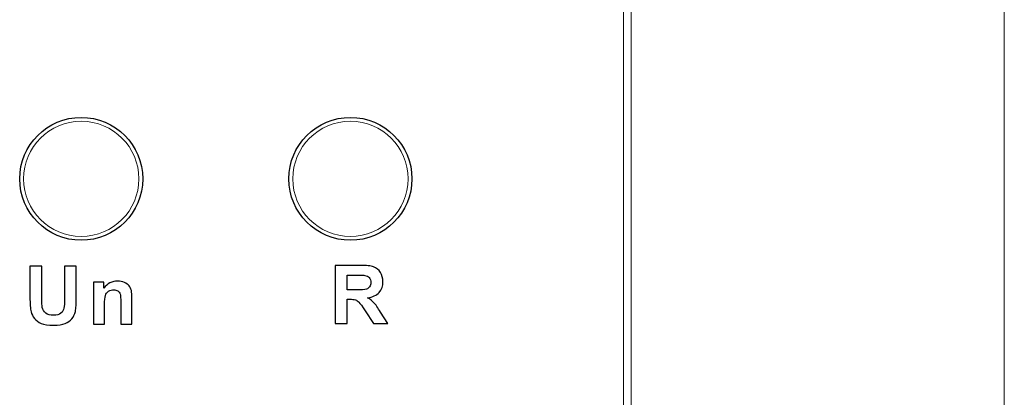
# Model space of a CAD drawing. Units: millimetres. Extents: x -79.8 to -1.8, y -74 to -14.7.
# Drawn here: x -70.3 to -58.1, y -33.3 to -28.6 of the extents above; entities that cross this region are included whole.
import ezdxf

# ---------------------------------------------------------------- set-up
doc = ezdxf.new("R2010")
doc.units = ezdxf.units.MM
doc.header["$MEASUREMENT"] = 0
doc.layers.add('layer 1', color=7, linetype='Continuous')

# ---------------------------------------------------------------- blocks, each defined once
blk = doc.blocks.new('1')
at = {"layer": 'layer 1', "lineweight": 9}
blk.add_open_spline([(-62.8089, -49.0438), (-62.8089, -49.0438), (-62.8089, -28.408), (-62.8089, -28.408)], degree=3, dxfattribs=at)
for points, knots in [([(-62.713, -28.408), (-62.713, -28.408), (-62.713, -49.0438), (-62.713, -49.0438), (-62.713, -49.0438), (-62.713, -49.0438), (-62.8089, -49.0438), (-62.8089, -49.0438)], [0, 0, 0, 0, 0.3333333, 0.3333333, 0.3333333, 0.3333333, 1, 1, 1, 1]), ([(-68.8076, -30.5677), (-68.8076, -30.1437), (-69.1512, -29.7997), (-69.5756, -29.7997), (-69.5756, -29.7997), (-69.9993, -29.7997), (-70.3432, -30.1437), (-70.3432, -30.5677), (-70.3432, -30.5677), (-70.3432, -30.9918), (-69.9993, -31.3357), (-69.5756, -31.3357), (-69.5756, -31.3357), (-69.1512, -31.3357), (-68.8076, -30.9918), (-68.8076, -30.5677)], [0, 0, 0, 0, 0.2, 0.2, 0.2, 0.2, 0.4, 0.4, 0.4, 0.4, 0.6, 0.6, 0.6, 0.6, 1, 1, 1, 1]), ([(-68.8556, -30.5677), (-68.8556, -30.1701), (-69.178, -29.8477), (-69.5756, -29.8477), (-69.5756, -29.8477), (-69.9728, -29.8477), (-70.2952, -30.1701), (-70.2952, -30.5677), (-70.2952, -30.5677), (-70.2952, -30.9653), (-69.9728, -31.2874), (-69.5756, -31.2874), (-69.5756, -31.2874), (-69.178, -31.2874), (-68.8556, -30.9653), (-68.8556, -30.5677)], [0, 0, 0, 0, 0.2, 0.2, 0.2, 0.2, 0.4, 0.4, 0.4, 0.4, 0.6, 0.6, 0.6, 0.6, 1, 1, 1, 1]), ([(-65.4481, -30.5677), (-65.4481, -30.1437), (-65.792, -29.7997), (-66.2161, -29.7997), (-66.2161, -29.7997), (-66.6401, -29.7997), (-66.9837, -30.1437), (-66.9837, -30.5677), (-66.9837, -30.5677), (-66.9841, -30.9918), (-66.6401, -31.3357), (-66.2161, -31.3357), (-66.2161, -31.3357), (-65.792, -31.3357), (-65.4484, -30.9918), (-65.4481, -30.5677)], [0, 0, 0, 0, 0.2, 0.2, 0.2, 0.2, 0.4, 0.4, 0.4, 0.4, 0.6, 0.6, 0.6, 0.6, 1, 1, 1, 1]), ([(-65.4961, -30.5677), (-65.4961, -30.1701), (-65.8185, -29.8477), (-66.2161, -29.8477), (-66.2161, -29.8477), (-66.6137, -29.8477), (-66.9357, -30.1701), (-66.9357, -30.5677), (-66.9357, -30.5677), (-66.9357, -30.9653), (-66.6137, -31.2874), (-66.2161, -31.2874), (-66.2161, -31.2874), (-65.8185, -31.2874), (-65.4964, -30.9653), (-65.4961, -30.5677)], [0, 0, 0, 0, 0.2, 0.2, 0.2, 0.2, 0.4, 0.4, 0.4, 0.4, 0.6, 0.6, 0.6, 0.6, 1, 1, 1, 1])]:
    blk.add_open_spline(points, degree=3, knots=knots, dxfattribs=at)
at = {"layer": 'layer 1', "color": 114}
blk.add_open_spline([(-68.8076, -30.5677), (-68.8076, -30.1437), (-69.1512, -29.7997), (-69.5756, -29.7997), (-69.5756, -29.7997), (-69.9993, -29.7997), (-70.3432, -30.1437), (-70.3432, -30.5677), (-70.3432, -30.5677), (-70.3432, -30.9918), (-69.9993, -31.3357), (-69.5756, -31.3357), (-69.5756, -31.3357), (-69.1512, -31.3357), (-68.8076, -30.9918), (-68.8076, -30.5677)], degree=3, knots=[0, 0, 0, 0, 0.2, 0.2, 0.2, 0.2, 0.4, 0.4, 0.4, 0.4, 0.6, 0.6, 0.6, 0.6, 1, 1, 1, 1], dxfattribs=at)
at = {"layer": 'layer 1', "color": 242}
blk.add_open_spline([(-65.4481, -30.5677), (-65.4481, -30.1437), (-65.792, -29.7997), (-66.2161, -29.7997), (-66.2161, -29.7997), (-66.6401, -29.7997), (-66.9837, -30.1437), (-66.9837, -30.5677), (-66.9837, -30.5677), (-66.9841, -30.9918), (-66.6401, -31.3357), (-66.2161, -31.3357), (-66.2161, -31.3357), (-65.792, -31.3357), (-65.4484, -30.9918), (-65.4481, -30.5677)], degree=3, knots=[0, 0, 0, 0, 0.2, 0.2, 0.2, 0.2, 0.4, 0.4, 0.4, 0.4, 0.6, 0.6, 0.6, 0.6, 1, 1, 1, 1], dxfattribs=at)
at = {"layer": 'layer 1', "color": 250}
for points, knots in [([(-70.2148, -31.6584), (-70.2148, -31.6584), (-70.0675, -31.6584), (-70.0675, -31.6584), (-70.0675, -31.6584), (-70.0675, -31.6584), (-70.0675, -32.0525), (-70.0675, -32.0525), (-70.0675, -32.0525), (-70.0675, -32.1151), (-70.0656, -32.1556), (-70.0621, -32.174), (-70.0621, -32.174), (-70.0558, -32.2038), (-70.0411, -32.2278), (-70.0177, -32.2458), (-70.0177, -32.2458), (-69.9942, -32.2639), (-69.9622, -32.2729), (-69.9216, -32.2729), (-69.9216, -32.2729), (-69.8805, -32.2729), (-69.8493, -32.2644), (-69.8283, -32.2473), (-69.8283, -32.2473), (-69.8073, -32.2302), (-69.7948, -32.2094), (-69.7906, -32.1845), (-69.7906, -32.1845), (-69.7863, -32.1596), (-69.7841, -32.1185), (-69.7841, -32.0609), (-69.7841, -32.0609), (-69.7841, -32.0609), (-69.7841, -31.6584), (-69.7841, -31.6584), (-69.7841, -31.6584), (-69.7841, -31.6584), (-69.6369, -31.6584), (-69.6369, -31.6584), (-69.6369, -31.6584), (-69.6369, -31.6584), (-69.6369, -32.0408), (-69.6369, -32.0408), (-69.6369, -32.0408), (-69.6369, -32.1281), (-69.6408, -32.1899), (-69.6487, -32.226), (-69.6487, -32.226), (-69.6567, -32.262), (-69.6712, -32.2925), (-69.6926, -32.3174), (-69.6926, -32.3174), (-69.7137, -32.3423), (-69.7422, -32.3619), (-69.7777, -32.3766), (-69.7777, -32.3766), (-69.8134, -32.3914), (-69.8598, -32.3988), (-69.9172, -32.3988), (-69.9172, -32.3988), (-69.9864, -32.3988), (-70.0389, -32.3908), (-70.0746, -32.3748), (-70.0746, -32.3748), (-70.1103, -32.3587), (-70.1386, -32.3379), (-70.1594, -32.3121), (-70.1594, -32.3121), (-70.1802, -32.2864), (-70.1938, -32.2597), (-70.2004, -32.2314), (-70.2004, -32.2314), (-70.21, -32.1898), (-70.2148, -32.1281), (-70.2148, -32.0467), (-70.2148, -32.0467), (-70.2148, -32.0467), (-70.2148, -31.6584), (-70.2148, -31.6584)], [0, 0, 0, 0, 0.047619, 0.047619, 0.047619, 0.0476191, 0.0952381, 0.0952381, 0.0952381, 0.0952381, 0.1428571, 0.1428571, 0.1428571, 0.1428572, 0.1904762, 0.1904762, 0.1904762, 0.1904762, 0.2380952, 0.2380952, 0.2380952, 0.2380952, 0.2857143, 0.2857143, 0.2857143, 0.2857143, 0.3333333, 0.3333333, 0.3333333, 0.3333333, 0.3809524, 0.3809524, 0.3809524, 0.3809524, 0.4285714, 0.4285714, 0.4285714, 0.4285714, 0.4761905, 0.4761905, 0.4761905, 0.4761905, 0.5238095, 0.5238095, 0.5238095, 0.5238095, 0.5714286, 0.5714286, 0.5714286, 0.5714286, 0.6190476, 0.6190476, 0.6190476, 0.6190476, 0.6666667, 0.6666667, 0.6666667, 0.6666667, 0.7142857, 0.7142857, 0.7142857, 0.7142857, 0.7619048, 0.7619048, 0.7619048, 0.7619048, 0.8095238, 0.8095238, 0.8095238, 0.8095238, 0.8571429, 0.8571429, 0.8571429, 0.8571429, 0.9047619, 0.9047619, 0.9047619, 0.9047619, 1, 1, 1, 1]), ([(-66.4051, -32.3764), (-66.4051, -32.3764), (-66.4051, -31.6492), (-66.4051, -31.6492), (-66.4051, -31.6492), (-66.4051, -31.6492), (-66.0958, -31.6492), (-66.0958, -31.6492), (-66.0958, -31.6492), (-66.0181, -31.6492), (-65.9616, -31.6558), (-65.9264, -31.6689), (-65.9264, -31.6689), (-65.891, -31.6819), (-65.8629, -31.7051), (-65.8417, -31.7384), (-65.8417, -31.7384), (-65.8206, -31.7719), (-65.8099, -31.81), (-65.8099, -31.853), (-65.8099, -31.853), (-65.8099, -31.9077), (-65.8258, -31.9527), (-65.8578, -31.9883), (-65.8578, -31.9883), (-65.8898, -32.0238), (-65.9375, -32.0462), (-66.0012, -32.0555), (-66.0012, -32.0555), (-65.9695, -32.0739), (-65.9435, -32.0942), (-65.923, -32.1164), (-65.923, -32.1164), (-65.9023, -32.1386), (-65.8746, -32.178), (-65.8397, -32.2346), (-65.8397, -32.2346), (-65.8397, -32.2346), (-65.751, -32.3764), (-65.751, -32.3764), (-65.751, -32.3764), (-65.751, -32.3764), (-65.9265, -32.3764), (-65.9265, -32.3764), (-65.9265, -32.3764), (-65.9265, -32.3764), (-66.0318, -32.2176), (-66.0318, -32.2176), (-66.0318, -32.2176), (-66.0696, -32.1613), (-66.0955, -32.1257), (-66.1095, -32.111), (-66.1095, -32.111), (-66.1234, -32.0964), (-66.1381, -32.0863), (-66.1537, -32.0809), (-66.1537, -32.0809), (-66.1694, -32.0754), (-66.1942, -32.0727), (-66.228, -32.0727), (-66.228, -32.0727), (-66.228, -32.0727), (-66.2578, -32.0727), (-66.2578, -32.0727), (-66.2578, -32.0727), (-66.2578, -32.0727), (-66.2578, -32.3764), (-66.2578, -32.3764), (-66.2578, -32.3764), (-66.2578, -32.3764), (-66.4051, -32.3764), (-66.4051, -32.3764)], [0, 0, 0, 0, 0.0526316, 0.0526316, 0.0526316, 0.0526316, 0.1052632, 0.1052632, 0.1052632, 0.1052632, 0.1578947, 0.1578947, 0.1578947, 0.1578947, 0.2105263, 0.2105263, 0.2105263, 0.2105263, 0.2631579, 0.2631579, 0.2631579, 0.2631579, 0.3157895, 0.3157895, 0.3157895, 0.3157895, 0.3684211, 0.3684211, 0.3684211, 0.3684211, 0.4210526, 0.4210526, 0.4210526, 0.4210526, 0.4736842, 0.4736842, 0.4736842, 0.4736842, 0.5263158, 0.5263158, 0.5263158, 0.5263158, 0.5789474, 0.5789474, 0.5789474, 0.5789474, 0.6315789, 0.6315789, 0.6315789, 0.631579, 0.6842105, 0.6842105, 0.6842105, 0.6842105, 0.7368421, 0.7368421, 0.7368421, 0.7368421, 0.7894737, 0.7894737, 0.7894737, 0.7894737, 0.8421053, 0.8421053, 0.8421053, 0.8421053, 0.8947368, 0.8947368, 0.8947368, 0.8947369, 1, 1, 1, 1]), ([(-66.2578, -31.957), (-66.2578, -31.957), (-66.1491, -31.957), (-66.1491, -31.957), (-66.1491, -31.957), (-66.0787, -31.957), (-66.0349, -31.9539), (-66.0173, -31.948), (-66.0173, -31.948), (-65.9998, -31.9421), (-65.986, -31.9317), (-65.9761, -31.9172), (-65.9761, -31.9172), (-65.9662, -31.9026), (-65.9612, -31.8843), (-65.9612, -31.8625), (-65.9612, -31.8625), (-65.9612, -31.838), (-65.9678, -31.8183), (-65.9809, -31.8031), (-65.9809, -31.8031), (-65.9939, -31.788), (-66.0124, -31.7786), (-66.0361, -31.7747), (-66.0361, -31.7747), (-66.0481, -31.773), (-66.0838, -31.7721), (-66.1432, -31.7721), (-66.1432, -31.7721), (-66.1432, -31.7721), (-66.2578, -31.7721), (-66.2578, -31.7721), (-66.2578, -31.7721), (-66.2578, -31.7721), (-66.2578, -31.957), (-66.2578, -31.957)], [0, 0, 0, 0, 0.1, 0.1, 0.1, 0.1, 0.2, 0.2, 0.2, 0.2, 0.3, 0.3, 0.3, 0.3, 0.4, 0.4, 0.4, 0.4, 0.5, 0.5, 0.5, 0.5, 0.6, 0.6, 0.6, 0.6, 0.7, 0.7, 0.7, 0.7, 0.8, 0.8, 0.8, 0.8, 1, 1, 1, 1]), ([(-68.9421, -32.3856), (-68.9421, -32.3856), (-69.0813, -32.3856), (-69.0813, -32.3856), (-69.0813, -32.3856), (-69.0813, -32.3856), (-69.0813, -32.117), (-69.0813, -32.117), (-69.0813, -32.117), (-69.0813, -32.0601), (-69.0843, -32.0234), (-69.0902, -32.0068), (-69.0902, -32.0068), (-69.0963, -31.99), (-69.106, -31.9772), (-69.1195, -31.9678), (-69.1195, -31.9678), (-69.133, -31.9585), (-69.1493, -31.954), (-69.1683, -31.954), (-69.1683, -31.954), (-69.1926, -31.954), (-69.2145, -31.9606), (-69.2338, -31.9738), (-69.2338, -31.9738), (-69.2532, -31.987), (-69.2664, -32.0046), (-69.2735, -32.0262), (-69.2735, -32.0262), (-69.2808, -32.0481), (-69.2844, -32.0884), (-69.2844, -32.1473), (-69.2844, -32.1473), (-69.2844, -32.1473), (-69.2844, -32.3856), (-69.2844, -32.3856), (-69.2844, -32.3856), (-69.2844, -32.3856), (-69.4235, -32.3856), (-69.4235, -32.3856), (-69.4235, -32.3856), (-69.4235, -32.3856), (-69.4235, -31.8585), (-69.4235, -31.8585), (-69.4235, -31.8585), (-69.4235, -31.8585), (-69.2945, -31.8585), (-69.2945, -31.8585), (-69.2945, -31.8585), (-69.2945, -31.8585), (-69.2945, -31.9359), (-69.2945, -31.9359), (-69.2945, -31.9359), (-69.2483, -31.8768), (-69.1903, -31.8473), (-69.12, -31.8473), (-69.12, -31.8473), (-69.0892, -31.8473), (-69.0609, -31.8529), (-69.0354, -31.8639), (-69.0354, -31.8639), (-69.0097, -31.8751), (-68.9904, -31.8891), (-68.9773, -31.9062), (-68.9773, -31.9062), (-68.9641, -31.9235), (-68.955, -31.943), (-68.9499, -31.9648), (-68.9499, -31.9648), (-68.9447, -31.9866), (-68.9421, -32.0178), (-68.9421, -32.0584), (-68.9421, -32.0584), (-68.9421, -32.0584), (-68.9421, -32.3856), (-68.9421, -32.3856)], [0, 0, 0, 0, 0.05, 0.05, 0.05, 0.05, 0.1, 0.1, 0.1, 0.1, 0.15, 0.15, 0.15, 0.15, 0.2, 0.2, 0.2, 0.2, 0.25, 0.25, 0.25, 0.25, 0.3, 0.3, 0.3, 0.3, 0.35, 0.35, 0.35, 0.35, 0.4, 0.4, 0.4, 0.4, 0.45, 0.45, 0.45, 0.45, 0.5, 0.5, 0.5, 0.5, 0.55, 0.55, 0.55, 0.55, 0.6, 0.6, 0.6, 0.6, 0.65, 0.65, 0.65, 0.65, 0.7, 0.7, 0.7, 0.7, 0.75, 0.75, 0.75, 0.75, 0.8, 0.8, 0.8, 0.8, 0.85, 0.85, 0.85, 0.85, 0.9, 0.9, 0.9, 0.9, 1, 1, 1, 1])]:
    blk.add_open_spline(points, degree=3, knots=knots, dxfattribs=at)

msp = doc.modelspace()

# ---------------------------------------------------------------- linework, layer by layer
at = {"layer": 'layer 1', "color": 250, "lineweight": 9}
msp.add_open_spline([(-58.056, -17.8522), (-58.056, -17.8522), (-58.056, -59.5643), (-58.056, -59.5643)], degree=3, dxfattribs=at)

# ---------------------------------------------------------------- block references
msp.add_blockref('1', (0, 0))

doc.saveas('drawing.dxf')
